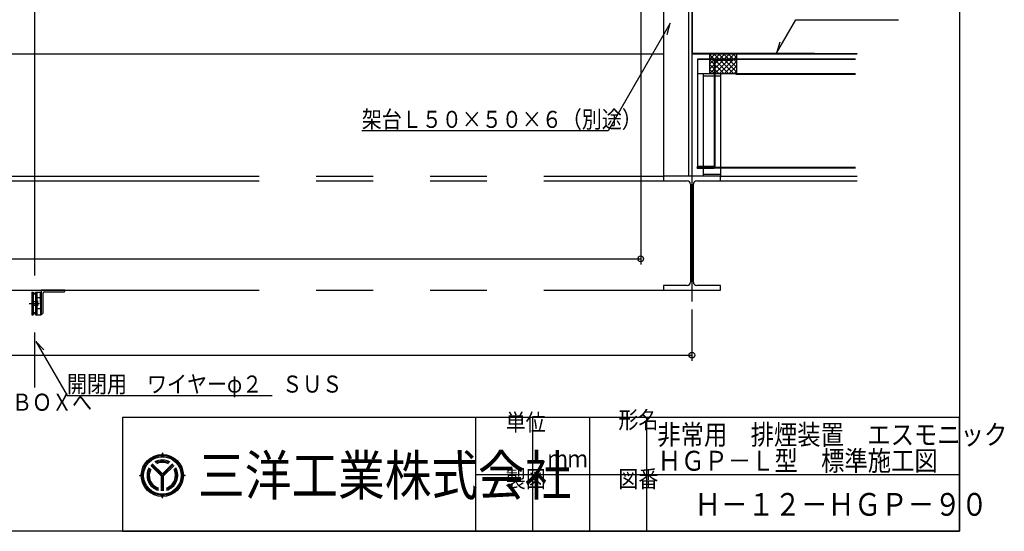
# Model space of a CAD drawing. Units: inches. Extents: x 198 to 5838, y 149 to 4020.
# Drawn here: x 4109 to 5838, y 149 to 1048 of the extents above; entities that cross this region are included whole.
import ezdxf

# ---------------------------------------------------------------- set-up
doc = ezdxf.new("R2010")
doc.units = ezdxf.units.IN
doc.header["$LTSCALE"] = 10
doc.header["$MEASUREMENT"] = 0
for name, pattern in [('PLine1', [30, 21, -9]), ('PLine2', [100, 70, -10, 10, -10]), ('PLine3', [100, 50, -10, 10, -10, 10, -10])]:
    doc.linetypes.add(name, pattern=pattern)
doc.layers.add('_1-3_EXTCNT_L', color=7, linetype='Continuous')
doc.layers.add('_f-7_F-7___', color=7, linetype='Continuous')
doc.styles.add('BIG VER', font='monotxt', dxfattribs={"height": 0.2, "bigfont": 'bigfont'})
doc.styles.add('BIGFONT', font='monotxt', dxfattribs={"height": 0.2, "bigfont": 'bigfont'})

# ---------------------------------------------------------------- blocks, each defined once
blk = doc.blocks.new('DIM_7', base_point=(3069.779439, 1111.46746))
at = {"layer": '_1-3_EXTCNT_L', "color": 3, "linetype": 'Continuous'}
for p, q in [((5199.779439, 1111.46746), (5199.779439, 617.724974)), ((3069.779439, 627.724974), (5199.779439, 627.724974))]:
    blk.add_line(p, q, dxfattribs=at)
blk.add_circle((5199.779439, 627.724974), 5, dxfattribs=at)
blk = doc.blocks.new('DIM_8', base_point=(2979.779439, 538.668028))
at = {"layer": '_1-3_EXTCNT_L', "color": 3, "linetype": 'Continuous'}
for p, q in [((5289.779439, 538.668028), (5289.779439, 448.519233)), ((2979.779439, 458.519233), (5289.779439, 458.519233))]:
    blk.add_line(p, q, dxfattribs=at)
blk.add_circle((5289.779439, 458.519233), 5, dxfattribs=at)

msp = doc.modelspace()

# ---------------------------------------------------------------- linework, layer by layer
at = {"layer": '_1-3_EXTCNT_L', "color": 4, "linetype": 'Continuous'}
for p, q in [((5283.779439, 1129.932951), (5283.779439, 772.932951)), ((5289.779439, 1138.932951), (5289.779439, 772.932951)), ((5239.779439, 1088.932951), (5239.779439, 772.932951)), ((5339.779439, 772.932951), (5239.779439, 772.932951)), ((5239.779439, 772.932951), (5239.779439, 764.932951)), ((5239.779439, 764.932951), (5281.279439, 764.932951)), ((5298.279439, 764.932951), (5339.779439, 764.932951)), ((5339.779439, 764.932951), (5339.779439, 772.932951)), ((5287.279439, 758.932951), (5287.279439, 586.932951)), ((5292.279439, 586.932951), (5292.279439, 758.932951)), ((4188.529439, 572.932951), (4146.862772, 572.932951)), ((4146.862772, 572.932951), (4146.862772, 569.357814)), ((4188.529439, 571.266285), (4188.529439, 572.932951)), ((5281.279439, 580.932951), (5239.779439, 580.932951)), ((5239.779439, 580.932951), (5239.779439, 572.932951)), ((5239.779439, 572.932951), (5339.779439, 572.932951)), ((5339.779439, 580.932951), (5298.279439, 580.932951)), ((5339.779439, 572.932951), (5339.779439, 580.932951)), ((4130.404439, 569.357814), (4130.404439, 529.357814)), ((4130.404439, 569.357814), (4132.696106, 569.357814)), ((4131.237772, 529.357814), (4131.237772, 569.357814)), ((4131.862772, 529.357814), (4131.862772, 569.357814)), ((4132.696106, 569.357814), (4132.696106, 529.357814)), ((4136.862772, 569.357814), (4136.862772, 529.357814)), ((4136.862772, 569.357814), (4146.862772, 569.357814)), ((4137.696106, 529.357814), (4137.696106, 569.357814)), ((4138.321106, 529.357814), (4138.321106, 569.357814)), ((4139.154439, 569.357814), (4139.154439, 529.357814)), ((4145.529439, 558.941147), (4139.154439, 558.941147)), ((4140.404439, 553.636147), (4140.404439, 545.079481)), ((4145.529439, 551.107814), (4145.529439, 569.357814)), ((4145.529439, 563.107814), (4145.529439, 535.607814)), ((4146.862772, 569.357814), (4146.862772, 529.357814)), ((4150.196106, 532.932951), (4150.196106, 567.932951)), ((4151.862772, 569.599618), (4186.862772, 569.599618)), ((4145.529439, 539.774481), (4139.154439, 539.774481)), ((4145.529439, 547.607814), (4145.529439, 529.357814)), ((4130.404439, 529.357814), (4132.696106, 529.357814)), ((4136.862772, 529.357814), (4146.862772, 529.357814)), ((4146.862772, 531.266285), (4148.529439, 531.266285))]:
    msp.add_line(p, q, dxfattribs=at)
at = {"layer": '_1-3_EXTCNT_L', "color": 3, "linetype": 'Continuous'}
for p, q in [((5290.579439, 988.932951), (5290.579439, 1139.732951)), ((5251.747267, 1042.102673), (5142.533309, 852.938549)), ((5246.077394, 1022.282165), (5251.747267, 1042.102673)), ((5438.498358, 989.07498), (5472.306692, 1047.632731)), ((5472.306692, 1047.632731), (5652.542913, 1047.632731)), ((5444.168231, 1008.895488), (5438.498358, 989.07498)), ((3029.779439, 987.932951), (5099.779439, 987.932951)), ((3169.779439, 987.932951), (5239.779439, 987.932951)), ((5289.779439, 987.932951), (5504.779439, 987.932951)), ((5289.779439, 987.932951), (5579.989648, 987.932951)), ((5504.779439, 988.932951), (5290.579439, 988.932951)), ((5290.579439, 988.932951), (5579.989648, 988.932951)), ((5577.020467, 978.932951), (5299.779439, 978.932951)), ((5299.779439, 978.932951), (5299.779439, 789.932951)), ((5577.020467, 977.932951), (5299.779439, 977.932951)), ((5328.779439, 976.932951), (5328.779439, 790.432951)), ((5329.779439, 976.432951), (5329.779439, 789.932951)), ((5330.279439, 976.932951), (5359.779439, 976.932951)), ((5359.779439, 977.932951), (5359.779439, 976.932951)), ((5577.020467, 952.932951), (5299.779439, 952.932951)), ((5142.533309, 852.938549), (4709.96638, 852.938549)), ((5328.279439, 789.932951), (5299.779439, 789.932951)), ((5328.779439, 788.932951), (5299.779439, 788.932951)), ((5299.779439, 787.932951), (5577.020467, 787.932951)), ((5299.779439, 786.932951), (5328.779439, 786.932951)), ((5328.779439, 787.932951), (5328.779439, 786.932951)), ((5329.00059, 788.932951), (5577.020467, 788.932951)), ((5309.779439, 775.932951), (5309.779439, 772.932951)), ((5339.779439, 775.932951), (5309.779439, 775.932951)), ((5339.779439, 775.932951), (5339.779439, 772.932951)), ((4151.61328, 467.7239), (4137.283153, 482.544408)), ((4137.283153, 482.544408), (4192.128613, 387.549284)), ((4192.128613, 387.549284), (4552.601054, 387.549284)), ((4909.681936, 348.681189), (4909.681936, 148.681189)), ((5009.681936, 348.681189), (5009.681936, 148.681189)), ((5109.681936, 348.681189), (5109.681936, 148.681189)), ((5209.681936, 348.681189), (5209.681936, 148.681189)), ((4909.681936, 248.681189), (5759.681936, 248.681189))]:
    msp.add_line(p, q, dxfattribs=at)
at = {"layer": '_1-3_EXTCNT_L', "color": 2, "linetype": 'PLine3'}
msp.add_line((4134.779439, 1098.403189), (4134.779439, 401.251539), dxfattribs=at)
at = {"layer": '_1-3_EXTCNT_L', "color": 6, "linetype": 'PLine1'}
for p, q in [((5323.838314, 987.932951), (5320.779439, 984.874077)), ((5330.323595, 987.932951), (5320.779439, 978.388795)), ((5338.808876, 987.932951), (5320.779439, 969.903514)), ((5347.294158, 987.932951), (5320.779439, 961.418233)), ((5320.779439, 987.932951), (5320.779439, 952.932951)), ((5320.779439, 986.874077), (5354.720565, 952.932951)), ((5355.790753, 987.932951), (5320.790753, 952.932951)), ((5328.205846, 987.932951), (5363.205846, 952.932951)), ((5364.26472, 987.932951), (5329.26472, 952.932951)), ((5336.691127, 987.932951), (5368.779439, 955.84464)), ((5345.176409, 987.932951), (5368.779439, 964.329921)), ((5353.66169, 987.932951), (5368.779439, 972.815202)), ((5362.146971, 987.932951), (5368.779439, 981.300484)), ((5368.632253, 987.932951), (5368.779439, 987.785765)), ((5368.779439, 952.932951), (5368.779439, 987.932951)), ((5320.779439, 978.388795), (5346.235283, 952.932951)), ((5320.779439, 969.903514), (5337.750002, 952.932951)), ((5337.750002, 952.932951), (5368.779439, 983.962389)), ((5346.235283, 952.932951), (5368.779439, 975.477107)), ((5320.779439, 961.418233), (5329.26472, 952.932951)), ((5320.779439, 952.944265), (5320.790753, 952.932951)), ((5354.720565, 952.932951), (5368.779439, 966.991826)), ((5363.205846, 952.932951), (5368.779439, 958.506544))]:
    msp.add_line(p, q, dxfattribs=at)
at = {"layer": '_1-3_EXTCNT_L', "color": 3, "linetype": 'PLine1'}
for p, q in [((5577.020467, 951.932951), (5299.779439, 951.932951)), ((5309.779439, 951.932951), (5309.779439, 775.932951)), ((5339.779439, 951.932951), (5339.779439, 775.932951)), ((5339.779439, 948.932951), (5309.779439, 948.932951))]:
    msp.add_line(p, q, dxfattribs=at)
at = {"layer": '_1-3_EXTCNT_L', "color": 3, "linetype": 'PLine3'}
for p, q in [((3029.779439, 772.932951), (5239.779439, 772.932951)), ((3029.779439, 764.932951), (5239.779439, 764.932951)), ((5339.779439, 772.932951), (5579.989648, 772.932951)), ((5339.779439, 764.932951), (5579.989648, 764.932951)), ((3029.779439, 572.932951), (5239.779439, 572.932951))]:
    msp.add_line(p, q, dxfattribs=at)
at = {"layer": '_1-3_EXTCNT_L', "color": 3, "linetype": 'PLine2'}
for p, q in [((5289.779439, 772.932951), (5289.779439, 552.473657)), ((4125.68377, 549.357814), (4143.84246, 549.357814))]:
    msp.add_line(p, q, dxfattribs=at)
at = {"layer": '_1-3_EXTCNT_L', "color": 4, "linetype": 'PLine1'}
for p, q in [((4131.237772, 552.691147), (4130.404439, 554.134564)), ((4130.404439, 546.024481), (4139.154439, 546.024481)), ((4131.237772, 546.024481), (4130.404439, 544.581147)), ((4130.821106, 553.412814), (4130.821106, 545.302814)), ((4131.237772, 552.691147), (4139.154439, 552.691147))]:
    msp.add_line(p, q, dxfattribs=at)
at = {"layer": '_1-3_EXTCNT_L', "color": 1, "linetype": 'Continuous'}
for p, q in [((4289.681936, 348.681189), (4289.681936, 148.681189)), ((5759.681936, 348.681189), (4289.681936, 348.681189)), ((5759.681936, 148.681189), (5759.681936, 348.681189)), ((4289.681936, 148.681189), (5759.681936, 148.681189)), ((4309.774901, 148.681189), (4909.774901, 148.681189))]:
    msp.add_line(p, q, dxfattribs=at)
at = {"layer": '_1-3_EXTCNT_L', "color": 2, "linetype": 'Continuous'}
for p, q in [((4359.594133, 286.901025), (4357.594133, 279.840363)), ((4359.594133, 286.901025), (4359.594133, 279.901025)), ((4359.594133, 286.901025), (4361.594133, 279.840363)), ((4339.140487, 264.526245), (4357.594133, 246.072598)), ((4340.50225, 265.992908), (4359.594133, 246.901025)), ((4359.594133, 249.729452), (4341.968914, 267.354672)), ((4377.219352, 267.354672), (4359.594133, 249.729452)), ((4359.594133, 246.901025), (4378.686016, 265.992908)), ((4361.594133, 246.072598), (4380.047779, 264.526245)), ((4319.594133, 246.901025), (4326.654795, 248.901025)), ((4319.594133, 246.901025), (4326.594133, 246.901025)), ((4319.594133, 246.901025), (4326.654795, 244.901025)), ((4357.594133, 246.072598), (4357.594133, 219.975201)), ((4359.594133, 246.901025), (4359.594133, 219.901025)), ((4361.594133, 219.975201), (4361.594133, 246.072598)), ((4392.533471, 248.901025), (4399.594133, 246.901025)), ((4399.594133, 246.901025), (4392.533471, 244.901025)), ((4399.594133, 246.901025), (4392.594133, 246.901025)), ((4359.594133, 206.901025), (4357.594133, 213.961687)), ((4359.594133, 206.901025), (4361.594133, 213.961687)), ((4359.594133, 206.901025), (4359.594133, 213.901025))]:
    msp.add_line(p, q, dxfattribs=at)
at = {"layer": '_1-3_EXTCNT_L', "color": 4, "linetype": 'Continuous'}
for points in [[(4132.696106, 569.357814), (4132.698089, 569.212699), (4132.704033, 569.067861), (4132.713929, 568.923575), (4132.727756, 568.780115), (4132.745489, 568.637755), (4132.767094, 568.496766), (4132.792529, 568.357416), (4132.821746, 568.21997), (4132.85469, 568.08469), (4132.891298, 567.951834), (4132.9315, 567.821653), (4132.975219, 567.694398), (4133.022374, 567.570308), (4133.072872, 567.449621), (4133.12662, 567.332566), (4133.183513, 567.219367), (4133.243445, 567.110238), (4133.3063, 567.005388), (4133.371959, 566.905016), (4133.440298, 566.809312), (4133.511186, 566.71846), (4133.584488, 566.632632), (4133.660065, 566.551992), (4133.737772, 566.476692), (4133.817463, 566.406877), (4133.898984, 566.342679), (4133.982182, 566.284221), (4134.066897, 566.231614), (4134.152969, 566.184957), (4134.240233, 566.14434), (4134.328523, 566.10984), (4134.417672, 566.081523), (4134.507509, 566.059443), (4134.597865, 566.043641), (4134.688565, 566.034148), (4134.779439, 566.030981), (4134.870313, 566.034148), (4134.961013, 566.043641), (4135.051369, 566.059443), (4135.141206, 566.081523), (4135.230355, 566.10984), (4135.318645, 566.14434), (4135.405909, 566.184957), (4135.491981, 566.231614), (4135.576696, 566.284221), (4135.659894, 566.342679), (4135.741415, 566.406877), (4135.821106, 566.476692), (4135.898813, 566.551992), (4135.97439, 566.632632), (4136.047692, 566.71846), (4136.11858, 566.809312), (4136.186919, 566.905016), (4136.252578, 567.005388), (4136.315433, 567.110238), (4136.375365, 567.219367), (4136.432258, 567.332566), (4136.486006, 567.449621), (4136.536505, 567.570308), (4136.583659, 567.694398), (4136.627378, 567.821653), (4136.66758, 567.951834), (4136.704188, 568.08469), (4136.737132, 568.21997), (4136.766349, 568.357416), (4136.791784, 568.496766), (4136.813389, 568.637755), (4136.831122, 568.780115), (4136.844949, 568.923575), (4136.854845, 569.067861), (4136.860789, 569.212699), (4136.862772, 569.357814)], [(4136.862772, 529.357814), (4136.860789, 529.502928), (4136.854845, 529.647766), (4136.844949, 529.792053), (4136.831122, 529.935512), (4136.813389, 530.077872), (4136.791784, 530.218862), (4136.766349, 530.358212), (4136.737132, 530.495658), (4136.704188, 530.630938), (4136.66758, 530.763794), (4136.627378, 530.893974), (4136.583659, 531.02123), (4136.536505, 531.14532), (4136.486006, 531.266007), (4136.432258, 531.383061), (4136.375365, 531.496261), (4136.315433, 531.605389), (4136.252578, 531.71024), (4136.186919, 531.810612), (4136.11858, 531.906316), (4136.047692, 531.997168), (4135.97439, 532.082996), (4135.898813, 532.163636), (4135.821106, 532.238935), (4135.741415, 532.30875), (4135.659894, 532.372948), (4135.576696, 532.431406), (4135.491981, 532.484014), (4135.405909, 532.530671), (4135.318645, 532.571287), (4135.230355, 532.605787), (4135.141206, 532.634104), (4135.051369, 532.656185), (4134.961013, 532.671987), (4134.870313, 532.68148), (4134.779439, 532.684647), (4134.688565, 532.68148), (4134.597865, 532.671987), (4134.507509, 532.656185), (4134.417672, 532.634104), (4134.328523, 532.605787), (4134.240233, 532.571287), (4134.152969, 532.530671), (4134.066897, 532.484014), (4133.982182, 532.431406), (4133.898984, 532.372948), (4133.817463, 532.30875), (4133.737772, 532.238935), (4133.660065, 532.163636), (4133.584488, 532.082996), (4133.511186, 531.997168), (4133.440298, 531.906316), (4133.371959, 531.810612), (4133.3063, 531.71024), (4133.243445, 531.605389), (4133.183513, 531.496261), (4133.12662, 531.383061), (4133.072872, 531.266007), (4133.022374, 531.14532), (4132.975219, 531.02123), (4132.9315, 530.893974), (4132.891298, 530.763794), (4132.85469, 530.630938), (4132.821746, 530.495658), (4132.792529, 530.358212), (4132.767094, 530.218862), (4132.745489, 530.077872), (4132.727756, 529.935512), (4132.713929, 529.792053), (4132.704033, 529.647766), (4132.698089, 529.502928), (4132.696106, 529.357814)]]:
    msp.add_lwpolyline(points, dxfattribs=at)
at = {"layer": '_1-3_EXTCNT_L', "color": 2, "linetype": 'Continuous'}
for radius in [37, 35, 33]:
    msp.add_circle((4359.594133, 246.901025), radius, dxfattribs=at)
at = {"layer": '_1-3_EXTCNT_L', "color": 3, "linetype": 'Continuous'}
for centre, radius, start, end in [((5329.779439, 976.932951), 1, 90, 180), ((5330.279439, 976.432951), 0.5, 90, 180), ((5299.779439, 788.432951), 1.5, 90, 270), ((5299.779439, 788.432951), 0.5, 90, 270), ((5328.279439, 790.432951), 0.5, 270, 0), ((5328.779439, 789.932951), 1, 270, 0)]:
    msp.add_arc(centre, radius, start, end, dxfattribs=at)
at = {"layer": '_1-3_EXTCNT_L', "color": 4, "linetype": 'Continuous'}
for centre, radius, start, end in [((5281.279439, 758.932951), 6, 0, 90), ((5298.279439, 758.932951), 6, 90, 180), ((4186.862772, 571.266285), 1.666667, 270, 0), ((5281.279439, 586.932951), 6, 270, 0), ((5298.279439, 586.932951), 6, 180, 270), ((4139.050522, 552.734481), 1.626675, 33.662472, 86.337527), ((4151.862772, 567.932951), 1.666667, 90, 180), ((4139.050522, 545.981147), 1.626675, 273.66247, 326.33752), ((4148.529439, 532.932951), 1.666667, 270, 0)]:
    msp.add_arc(centre, radius, start, end, dxfattribs=at)
at = {"layer": '_1-3_EXTCNT_L', "color": 2, "linetype": 'Continuous'}
for radius, start, end in [(27, 150.026114, 254.973886), (27, 60.026114, 119.973886), (25, 61.260205, 118.739795), (23, 62.718932, 117.281068), (27, 285.026114, 29.973886), (25, 151.260205, 253.739795), (23, 152.718932, 252.281068), (25, 286.260205, 28.739795), (23, 287.718932, 27.281068)]:
    msp.add_arc((4359.594133, 246.901025), radius, start, end, dxfattribs=at)
at = {"layer": '_f-7_F-7___', "color": 1, "linetype": 'Continuous'}
for p, q in [((5759.681936, 4020.285249), (5759.681936, 148.681379)), ((5759.681936, 148.681189), (198.241586, 148.681189))]:
    msp.add_line(p, q, dxfattribs=at)

# ---------------------------------------------------------------- block references
at = {"layer": '_1-3_EXTCNT_L', "color": 3, "linetype": 'Continuous'}
for name, p in [('DIM_7', (3069.779439, 1111.46746)), ('DIM_8', (2979.779439, 538.668028))]:
    msp.add_blockref(name, p, dxfattribs=at)

# ---------------------------------------------------------------- texts
at = {"layer": '_1-3_EXTCNT_L', "color": 3, "linetype": 'Continuous', "style": 'BIGFONT', "width": 0.858268}
for s, p in [('架台Ｌ５０×５０×６（別途）', (4709.96638, 857.938549)), ('ハンドルＢＯＸへ', (3955.010921, 360.665149)), ('ｍｍ', (5036.355516, 261.452459))]:
    msp.add_text(s, height=30, dxfattribs=at).set_placement(p)
at = {"layer": '_1-3_EXTCNT_L', "color": 4, "linetype": 'Continuous', "style": 'BIGFONT', "width": 0.858268}
msp.add_text('開閉用\u3000ワイヤーφ２\u3000ＳＵＳ', height=30, dxfattribs=at).set_placement((4192.128613, 392.549284))
at = {"layer": '_1-3_EXTCNT_L', "color": 2, "linetype": 'Continuous', "width": 0.858268}
for s, height, style, p in [('形名', 30, 'BIG VER', (5160.559975, 329.602749)), ('単位', 30, 'BIG VER', (4962.749215, 325.285214)), ('非常用\u3000排煙装置\u3000エスモニック', 35, 'BIGFONT', (5228.9682, 301.085711)), ('ＨＧＰ－Ｌ型\u3000標準施工図', 35, 'BIGFONT', (5229.745498, 255.225087)), ('製図', 30, 'BIG VER', (4962.749215, 225.871564)), ('図番', 30, 'BIG VER', (5160.559975, 225.866789)), ('Ｈ－１２－ＨＧＰ－９０', 40, 'BIGFONT', (5294.122433, 176.047978))]:
    msp.add_text(s, height=height, dxfattribs=dict(at, style=style)).set_placement(p)
at = {"layer": '_1-3_EXTCNT_L', "color": 1, "linetype": 'Continuous', "style": 'BIGFONT', "width": 0.858268}
msp.add_text('三洋工業株式会社', height=70, dxfattribs=at).set_placement((4422.378016, 211.927625))

doc.saveas('drawing.dxf')
